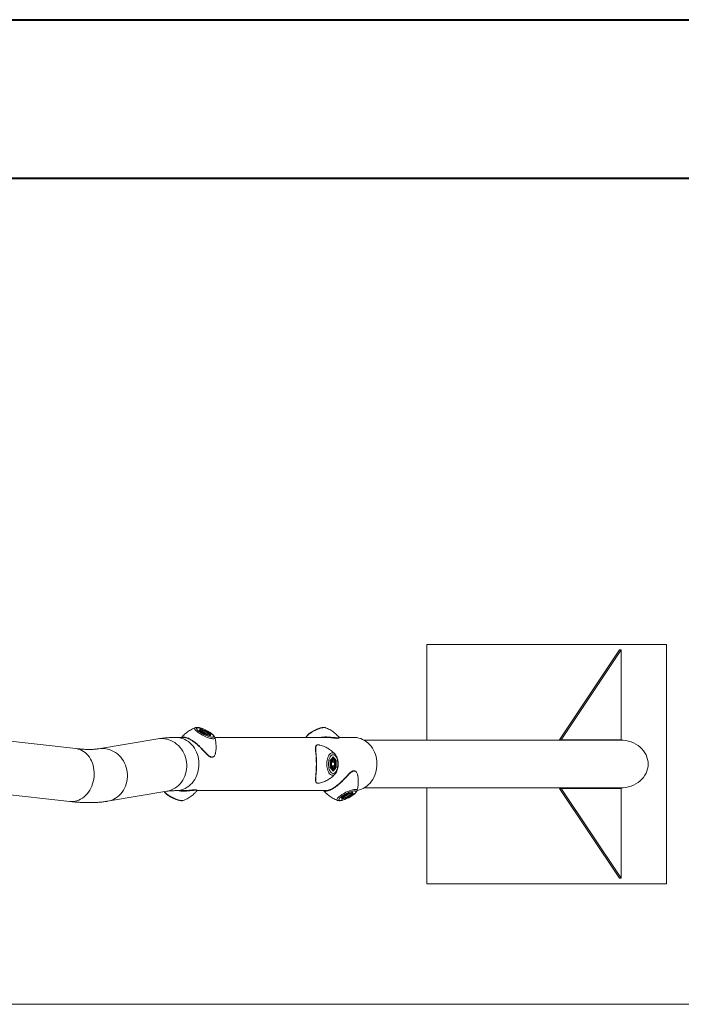
# Model space of a CAD drawing. Units: millimetres. Extents: x 0 to 42, y 0 to 29.8.
# Drawn here: x 13.1 to 15.3, y 26.4 to 29.7 of the extents above; entities that cross this region are included whole.
import ezdxf

# ---------------------------------------------------------------- set-up
doc = ezdxf.new("R2010")
doc.units = ezdxf.units.MM

msp = doc.modelspace()

# ---------------------------------------------------------------- linework, layer by layer
at = {"color": 7, "linetype": 'Continuous', "lineweight": 40}
for p, q in [((0.0000129, 29.7000068), (42.0000129, 29.7000068)), ((1.5000129, 29.1700068), (41.3000129, 29.1700068))]:
    msp.add_line(p, q, dxfattribs=at)
at = {"color": 7, "linetype": 'Continuous', "lineweight": 15}
for p, q in [((14.458966, 27.6121041), (15.258966, 27.6121041)), ((14.458966, 27.292104), (14.458966, 27.6121041)), ((15.258966, 27.6121041), (15.258966, 26.8121039)), ((14.9020379, 27.293461), (15.1020379, 27.593461)), ((14.907234, 27.293461), (15.107234, 27.593461)), ((15.1020379, 27.593461), (15.107234, 27.593461)), ((15.107234, 27.593461), (15.107234, 27.293461)), ((13.684825, 27.333553), (13.6850002, 27.3336169)), ((13.6986416, 27.323677), (13.7000146, 27.3295948)), ((13.7163949, 27.3118412), (13.6986416, 27.323677)), ((13.7163966, 27.3118875), (13.6988833, 27.3235628)), ((13.6993389, 27.3232591), (13.7005231, 27.3283622)), ((13.7000146, 27.3295948), (13.7191415, 27.323677)), ((13.7006292, 27.3237304), (13.70013, 27.3227317)), ((13.7084148, 27.3206532), (13.7090862, 27.3235471)), ((13.7084148, 27.3206532), (13.7170966, 27.3148651)), ((13.7184398, 27.3206532), (13.7090862, 27.3235471)), ((13.7112057, 27.3247284), (13.7108491, 27.3248314)), ((13.7114992, 27.3246352), (13.7112057, 27.3247284)), ((13.7159336, 27.3156406), (13.7184398, 27.3206532)), ((13.7170966, 27.3148651), (13.7264502, 27.3119711)), ((13.7183256, 27.3218905), (13.7186415, 27.3225224)), ((13.7184398, 27.3206532), (13.7271216, 27.3148651)), ((13.735529, 27.311264), (13.7186415, 27.3225224)), ((13.7191415, 27.323677), (13.7368949, 27.3118412)), ((13.7257786, 27.312179), (13.7271216, 27.3148651)), ((13.7271216, 27.3148651), (13.7264502, 27.3119711)), ((13.2857529, 27.2638301), (12.9881007, 27.2970788)), ((13.560137, 27.2963998), (13.362231, 27.2631511)), ((13.6453333, 27.3010041), (13.6203406, 27.3010041)), ((13.6393314, 27.3014204), (13.6394076, 27.3014681)), ((13.6457052, 27.3010008), (13.6453588, 27.3009836)), ((13.7355218, 27.3059234), (13.7163949, 27.3118412)), ((13.7352464, 27.3060555), (13.7163961, 27.3118877)), ((13.7324703, 27.3069143), (13.7328286, 27.3076307)), ((13.7332356, 27.3066775), (13.735529, 27.311264)), ((13.7368949, 27.3118412), (13.7355218, 27.3059234)), ((14.1203334, 27.3010041), (13.750128, 27.3010041)), ((13.750133, 27.3010029), (13.7501693, 27.3008813)), ((14.2149406, 27.3010041), (14.165839, 27.3010041)), ((15.1055019, 27.292104), (14.2485175, 27.292104)), ((14.9020379, 27.293461), (14.907234, 27.293461)), ((15.107234, 27.293461), (14.907234, 27.293461)), ((14.1353457, 27.2239396), (14.1455958, 27.2357754)), ((14.1353457, 27.2002682), (14.1353457, 27.2239396)), ((14.1354797, 27.223567), (14.1452966, 27.2349026)), ((14.1354797, 27.2005569), (14.1354797, 27.2236511)), ((14.1405833, 27.2178919), (14.1455958, 27.22368)), ((14.1405833, 27.2178919), (14.1405833, 27.2063162)), ((14.1405833, 27.2178919), (14.1506083, 27.2178919)), ((14.1435173, 27.2301039), (14.1411409, 27.2301039)), ((14.1455958, 27.2357754), (14.1558457, 27.2239396)), ((14.1506083, 27.2178919), (14.1455958, 27.22368)), ((14.1506083, 27.2178919), (14.1506083, 27.2063162)), ((14.1515164, 27.2233624), (14.1544798, 27.2233624)), ((14.1525111, 27.2446043), (14.152714, 27.244368)), ((14.1544798, 27.2008457), (14.1544798, 27.2233624)), ((14.1558457, 27.2239396), (14.1558457, 27.2002682)), ((14.1455958, 27.1884326), (14.1353457, 27.2002682)), ((14.1452966, 27.1893055), (14.1354797, 27.2006411)), ((14.1405833, 27.2063162), (14.1455958, 27.2005281)), ((14.1405833, 27.2063162), (14.1506083, 27.2063162)), ((14.1411409, 27.1941039), (14.1435173, 27.1941039)), ((14.1506083, 27.2063162), (14.1455958, 27.2005281)), ((14.1558457, 27.2002682), (14.1455958, 27.1884326)), ((14.1515286, 27.2008457), (14.1544798, 27.2008457)), ((12.9683626, 27.120378), (13.2660148, 27.0871291)), ((13.391689, 27.0878083), (13.5895951, 27.121057)), ((13.6203406, 27.1232039), (13.6453333, 27.1232039)), ((13.6908701, 27.1232039), (14.1203334, 27.1232039)), ((14.1144385, 27.1227002), (14.1142967, 27.1227846)), ((14.1913951, 27.1123669), (14.2105217, 27.1182847)), ((14.191396, 27.1123204), (14.2102463, 27.1181526)), ((14.2078288, 27.1165771), (14.2074704, 27.1172938)), ((14.2082358, 27.1175305), (14.2105289, 27.1129441)), ((14.2105217, 27.1182847), (14.211895, 27.1123669)), ((14.2251701, 27.1233303), (14.2251303, 27.1231961)), ((14.2485175, 27.1321041), (15.1055019, 27.1321041)), ((14.458966, 26.8121039), (14.458966, 27.1321041)), ((14.907234, 27.130747), (14.9020379, 27.130747)), ((14.9020379, 27.130747), (15.1020379, 26.8307468)), ((14.907234, 27.130747), (15.107234, 26.8307468)), ((15.107234, 27.130747), (14.907234, 27.130747)), ((15.107234, 26.8307468), (15.107234, 27.130747)), ((14.1599569, 27.0906062), (14.1598289, 27.0906534)), ((14.1736415, 27.1005311), (14.1913951, 27.1123669)), ((14.1750147, 27.0946133), (14.1736415, 27.1005311)), ((14.1738832, 27.100645), (14.1913965, 27.1123206)), ((14.1755231, 27.0958459), (14.1743391, 27.100949)), ((14.1941414, 27.1005311), (14.1750147, 27.0946133)), ((14.1751299, 27.1014761), (14.1756294, 27.1004777)), ((14.1920967, 27.1093428), (14.1834147, 27.1035549)), ((14.1834147, 27.1035549), (14.1840863, 27.100661)), ((14.1934397, 27.1035549), (14.1840863, 27.100661)), ((14.1909335, 27.1085674), (14.1934397, 27.1035549)), ((14.1920967, 27.1093428), (14.2014501, 27.1122369)), ((14.193331, 27.1023068), (14.1936414, 27.1016857)), ((14.2021217, 27.1093428), (14.1934397, 27.1035549)), ((14.1936414, 27.1016857), (14.2105289, 27.1129441)), ((14.211895, 27.1123669), (14.1941414, 27.1005311)), ((14.2007785, 27.112029), (14.2021217, 27.1093428)), ((14.2021217, 27.1093428), (14.2014501, 27.1122369)), ((14.2080994, 27.1158249), (14.2077787, 27.1165142)), ((15.107234, 26.8307468), (15.1020379, 26.8307468)), ((15.258966, 26.8121039), (14.458966, 26.8121039)), ((18.1831455, 26.4091041), (11.5431457, 26.4091041))]:
    msp.add_line(p, q, dxfattribs=at)
at = {"color": 8, "linetype": 'Continuous', "lineweight": 15}
for p, q in [((13.7186415, 27.3225224), (13.7004724, 27.3281438)), ((13.7343824, 27.3063228), (13.735529, 27.311264)), ((14.1544798, 27.2233624), (14.1448913, 27.2344343)), ((14.1448913, 27.1897738), (14.1544798, 27.2008457)), ((14.2105289, 27.1129441), (14.2093823, 27.1178853)), ((14.1754725, 27.0960643), (14.1936414, 27.1016857))]:
    msp.add_line(p, q, dxfattribs=at)
at = {"color": 8, "linetype": 'Continuous', "lineweight": 15, "flags": 128}
for points in [[(13.7501693, 27.3008813), (13.7503383, 27.2998189), (13.7500351, 27.2985119), (13.7490804, 27.297533), (13.7474928, 27.2969005), (13.7453032, 27.2966272), (13.7425542, 27.2967186), (13.7392993, 27.2971725), (13.7356019, 27.2979803), (13.731534, 27.2991259), (13.7271748, 27.3005876), (13.7226088, 27.3023364), (13.7179253, 27.3043386), (13.7132154, 27.3065555), (13.7085705, 27.3089432), (13.7040813, 27.3114557), (13.6998351, 27.314044), (13.6959145, 27.3166577), (13.6923957, 27.319246), (13.6893475, 27.3217587), (13.6868289, 27.3241465), (13.6848891, 27.326363), (13.6835656, 27.3283653), (13.6828847, 27.3301141), (13.6828592, 27.3315758), (13.6834898, 27.3327217), (13.6847642, 27.3335292), (13.684825, 27.333553)], [(14.1200583, 27.3335523), (14.119246, 27.3338012), (14.1170564, 27.3340745), (14.1143074, 27.3339831), (14.1110525, 27.3335292), (14.1073551, 27.3327217), (14.1032872, 27.3315758), (14.0989277, 27.3301141), (14.094362, 27.3283653), (14.0896785, 27.326363), (14.0849686, 27.3241465), (14.0803237, 27.3217587), (14.0758345, 27.319246), (14.0715883, 27.3166577), (14.0676675, 27.314044), (14.0641489, 27.3114557), (14.0611005, 27.3089432), (14.0585821, 27.3065555), (14.0566421, 27.3043386), (14.0553188, 27.3023364), (14.05476, 27.3010408)], [(13.560137, 27.2963998), (13.5673313, 27.2972517), (13.5746486, 27.2974014), (13.5819676, 27.2968373), (13.5892294, 27.2955637), (13.5963755, 27.293591), (13.6033485, 27.290935), (13.6100922, 27.2876169), (13.6165521, 27.2836639), (13.6226766, 27.2791075), (13.6284161, 27.2739846), (13.6337245, 27.268336), (13.6385586, 27.2622077), (13.6428805, 27.2556488), (13.6466544, 27.248712), (13.6498504, 27.2414534), (13.6524425, 27.2339313), (13.6544101, 27.2262063), (13.6557374, 27.2183404), (13.6564136, 27.2103972), (13.6564331, 27.2024407), (13.6557958, 27.1945347), (13.6545069, 27.186743), (13.6525769, 27.1791284), (13.6500213, 27.1717519), (13.6468604, 27.1646733), (13.6431201, 27.1579494), (13.63883, 27.1516342), (13.6340249, 27.1457789), (13.6287437, 27.1404302), (13.6230285, 27.1356315), (13.6169255, 27.1314213), (13.6104841, 27.1278336), (13.6037557, 27.1248972), (13.5967949, 27.1226358), (13.5896573, 27.1210675), (13.5895951, 27.121057)], [(13.620316, 27.3010041), (13.622644, 27.3009643), (13.6295328, 27.300368), (13.6363478, 27.2990613), (13.6430338, 27.2970545), (13.6495371, 27.2943635), (13.6558054, 27.2910103), (13.6617882, 27.2870218), (13.6674371, 27.2824301), (13.6727069, 27.2772724), (13.6775551, 27.2715897), (13.6819427, 27.2654283), (13.6858342, 27.2588374), (13.6891985, 27.2518701), (13.6920083, 27.2445828), (13.6942411, 27.237034), (13.695879, 27.2292845), (13.6969085, 27.2213966), (13.6973217, 27.2134339), (13.697115, 27.2054605), (13.6962903, 27.1975407), (13.694854, 27.189738), (13.6928177, 27.1821153), (13.690198, 27.1747343), (13.6870158, 27.167654), (13.6832967, 27.1609315), (13.6790707, 27.1546213), (13.674372, 27.1487739), (13.6692381, 27.1434361), (13.6637106, 27.1386513), (13.6578338, 27.134458), (13.6516552, 27.1308898), (13.6452246, 27.1279754), (13.6385934, 27.1257386), (13.6318154, 27.124197), (13.6249449, 27.1233632), (13.6203709, 27.1232039)], [(13.7328394, 27.3076531), (13.7326319, 27.3073513), (13.7321527, 27.3070125)], [(13.2857529, 27.2638301), (13.2876322, 27.2635886), (13.2939007, 27.262315), (13.3000243, 27.2603423), (13.3059534, 27.2576861), (13.3116404, 27.2543683), (13.3170395, 27.2504153), (13.3221073, 27.2458589), (13.326803, 27.2407357), (13.3310886, 27.2350874), (13.3349297, 27.228959), (13.3382955, 27.2224001), (13.3411588, 27.2154634), (13.3434965, 27.2082047), (13.3452897, 27.2006826), (13.3465243, 27.1929574), (13.34719, 27.1850917), (13.3472817, 27.1771485), (13.3467984, 27.169192), (13.3457443, 27.1612858), (13.3441277, 27.1534943), (13.3419615, 27.1458795), (13.3392635, 27.1385033), (13.3360551, 27.1314246), (13.3323621, 27.1247005), (13.3282145, 27.1183855), (13.3236456, 27.1125299), (13.3186921, 27.1071815), (13.313394, 27.1023829), (13.3077937, 27.0981726), (13.3019366, 27.0945849), (13.2958698, 27.0916485), (13.289642, 27.0893871), (13.2833035, 27.0878188), (13.2769052, 27.0869562), (13.2704988, 27.0868065), (13.2660148, 27.0871291)], [(13.3622816, 27.2631595), (13.3694253, 27.264003), (13.3767425, 27.2641527), (13.3840615, 27.2635886), (13.3913233, 27.262315), (13.3984695, 27.2603423), (13.4054424, 27.2576861), (13.412186, 27.2543683), (13.4186461, 27.2504153), (13.4247705, 27.2458589), (13.4305099, 27.2407357), (13.4358182, 27.2350874), (13.4406526, 27.228959), (13.4449742, 27.2224001), (13.4487482, 27.2154634), (13.4519442, 27.2082047), (13.4545364, 27.2006826), (13.4565041, 27.1929574), (13.4578313, 27.1850917), (13.4585074, 27.1771485), (13.458527, 27.169192), (13.4578897, 27.1612858), (13.4566009, 27.1534943), (13.4546709, 27.1458795), (13.4521152, 27.1385033), (13.4489544, 27.1314246), (13.4452138, 27.1247005), (13.4409238, 27.1183855), (13.4361189, 27.1125299), (13.4308375, 27.1071815), (13.4251224, 27.1023829), (13.4190195, 27.0981726), (13.412578, 27.0945849), (13.4058496, 27.0916485), (13.3988887, 27.0893871), (13.3917513, 27.0878188), (13.3916851, 27.0878076)], [(14.1525064, 27.1795983), (14.1514003, 27.1784265), (14.1489768, 27.1764681), (14.1464408, 27.1752035), (14.1438413, 27.1746571), (14.1412292, 27.1748395), (14.1386552, 27.1757471), (14.1361692, 27.1773626), (14.1338201, 27.1796541), (14.1316531, 27.1825773), (14.1297107, 27.1860752), (14.1280306, 27.1900799), (14.1266456, 27.194513), (14.1255825, 27.1992886), (14.124862, 27.2043137), (14.1244981, 27.2094903), (14.1244981, 27.2147178), (14.124862, 27.2198944), (14.1255825, 27.2249195), (14.1266456, 27.229695), (14.1280306, 27.2341282), (14.1297107, 27.2381327), (14.1316531, 27.2416307), (14.1338201, 27.2445538), (14.1361692, 27.2468454), (14.1386552, 27.248461), (14.1412292, 27.2493686), (14.1438413, 27.249551), (14.1464408, 27.2490046), (14.1489768, 27.24774), (14.1514003, 27.2457816), (14.1525111, 27.2446043)], [(13.5817444, 27.1197381), (13.5835819, 27.1176526), (13.5861006, 27.1152648), (13.5891488, 27.1127524), (13.5926676, 27.1101641), (13.5965881, 27.1075503), (13.6008346, 27.1049621), (13.6053238, 27.1024494), (13.6099684, 27.1000616), (13.6146786, 27.097845), (13.6193619, 27.0958428), (13.6239278, 27.0940938), (13.6282871, 27.0926323), (13.632355, 27.0914864), (13.6360524, 27.0906786), (13.6393073, 27.0902249), (13.6420562, 27.0901336), (13.6442459, 27.0904069), (13.6450641, 27.0906579)], [(14.1598289, 27.0906534), (14.1597641, 27.0906786), (14.1584897, 27.0914864), (14.1578593, 27.0926323), (14.1578846, 27.0940938), (14.1585658, 27.0958428), (14.159889, 27.097845), (14.1618288, 27.1000616), (14.1643474, 27.1024494), (14.1673958, 27.1049621), (14.1709144, 27.1075503), (14.1748352, 27.1101641), (14.1790815, 27.1127524), (14.1835706, 27.1152648), (14.1882153, 27.1176526), (14.1929255, 27.1198692), (14.197609, 27.1218714), (14.2021747, 27.1236205), (14.2065339, 27.125082), (14.2106018, 27.1262278), (14.2142992, 27.1270356), (14.2175541, 27.1274895), (14.2203031, 27.1275806), (14.2224927, 27.1273074), (14.2240803, 27.1266751), (14.2250352, 27.1256959), (14.2253385, 27.1243891), (14.2251701, 27.1233303)], [(14.2071526, 27.1171956), (14.2073786, 27.117068), (14.2078338, 27.1165669)], [(14.175623, 27.1004905), (14.1755149, 27.1012284), (14.1756745, 27.1018393)]]:
    msp.add_lwpolyline(points, dxfattribs=at)
at = {"color": 7, "linetype": 'Continuous', "lineweight": 15, "flags": 128}
for points in [[(13.7020648, 27.3177592), (13.705751, 27.3154187), (13.7097054, 27.3131303), (13.71384, 27.3109457), (13.7180624, 27.3089129), (13.7222784, 27.3070781), (13.7263935, 27.3054816), (13.7303159, 27.3041596), (13.733958, 27.3031413), (13.7372384, 27.3024494), (13.7400839, 27.3020997), (13.7424309, 27.3020997), (13.7442272, 27.3024494), (13.7454322, 27.3031413), (13.7460191, 27.3041596), (13.7459753, 27.3054816), (13.7453013, 27.3070781), (13.7440121, 27.3089129), (13.7421367, 27.3109457), (13.739717, 27.3131303), (13.7368069, 27.3154187), (13.7334716, 27.3177592), (13.7297855, 27.3200995), (13.725831, 27.3223879), (13.7216964, 27.3245725), (13.717474, 27.3266053), (13.713258, 27.3284401), (13.7091429, 27.3300366), (13.7052205, 27.3313586), (13.7015784, 27.3323769), (13.698298, 27.3330688), (13.6954525, 27.3334186), (13.6931055, 27.3334186), (13.6913092, 27.3330688), (13.6901043, 27.3323769), (13.689517, 27.3313586), (13.6895611, 27.3300366), (13.6902351, 27.3284401), (13.6915243, 27.3266053), (13.6933997, 27.3245725), (13.6958194, 27.3223879), (13.6987295, 27.3200995), (13.7020648, 27.3177592)], [(13.7115357, 27.3245141), (13.7089718, 27.3251946), (13.7068191, 27.3255274), (13.7051783, 27.3254969), (13.7041264, 27.3251047), (13.7037122, 27.3243689), (13.7039552, 27.3233242), (13.7048442, 27.3220191), (13.7063375, 27.3205149), (13.7083652, 27.3188819), (13.7108328, 27.3171963), (13.7136245, 27.3155369), (13.71661, 27.3139817), (13.7196496, 27.312603), (13.7226014, 27.3114655), (13.725327, 27.3106222), (13.7276993, 27.3101124), (13.7296071, 27.3099603), (13.7309613, 27.310173), (13.7316988, 27.3107404), (13.7317848, 27.3116359), (13.7312155, 27.3128178), (13.7300172, 27.3142306), (13.7282465, 27.3158085), (13.7259855, 27.3174774), (13.7233405, 27.3191597), (13.7204347, 27.3207767), (13.7174044, 27.3222522), (13.714391, 27.3235178), (13.7115357, 27.3245141)], [(14.2149406, 27.3010041), (14.2172439, 27.3009643), (14.2241328, 27.300368), (14.2309477, 27.2990613), (14.2376337, 27.2970545), (14.2441371, 27.2943635), (14.2504053, 27.2910103), (14.256388, 27.2870218), (14.2620371, 27.2824301), (14.2673068, 27.2772724), (14.2721551, 27.2715897), (14.2765427, 27.2654283), (14.2804341, 27.2588374), (14.2837985, 27.2518701), (14.2866082, 27.2445828), (14.288841, 27.237034), (14.290479, 27.2292845), (14.2915084, 27.2213966), (14.2919216, 27.2134339), (14.2917149, 27.2054605), (14.2908902, 27.1975407), (14.289454, 27.189738), (14.2874177, 27.1821153), (14.2847979, 27.1747343), (14.2816157, 27.167654), (14.2778967, 27.1609315), (14.2736707, 27.1546213), (14.2689719, 27.1487739), (14.2638381, 27.1434361), (14.2583106, 27.1386513), (14.2524338, 27.134458), (14.2462552, 27.1308898), (14.2398245, 27.1279754), (14.2331934, 27.1257386), (14.2264154, 27.124197), (14.2253864, 27.124026)], [(14.1298924, 27.212104), (14.1300678, 27.2074232), (14.13059, 27.2028467), (14.1314476, 27.198477), (14.1326211, 27.1944119), (14.1340842, 27.190742), (14.1358049, 27.1875491), (14.137744, 27.184905), (14.1398587, 27.1828682), (14.1421013, 27.1814847), (14.1444223, 27.1807849), (14.1467693, 27.1807849), (14.1490901, 27.1814847), (14.1513329, 27.1828682), (14.1534474, 27.184905), (14.1553867, 27.1875491), (14.1571071, 27.190742), (14.1585705, 27.1944119), (14.159744, 27.198477), (14.1606014, 27.2028467), (14.1611238, 27.2074232), (14.1612992, 27.212104), (14.1611238, 27.2167849), (14.1606014, 27.2213614), (14.159744, 27.2257309), (14.1585705, 27.2297961), (14.1571071, 27.2334661), (14.1553867, 27.2366588), (14.1534474, 27.2393031), (14.1513329, 27.2413399), (14.1490901, 27.2427234), (14.1467693, 27.2434229), (14.1444223, 27.2434229), (14.1421013, 27.2427234), (14.1398587, 27.2413399), (14.137744, 27.2393031), (14.1358049, 27.2366588), (14.1340842, 27.2334661), (14.1326211, 27.2297961), (14.1314476, 27.2257309), (14.13059, 27.2213614), (14.1300678, 27.2167849), (14.1298924, 27.212104)], [(14.1494959, 27.225614), (14.1479523, 27.2269749), (14.1462989, 27.2276406), (14.1446126, 27.2275796), (14.1429722, 27.2267952), (14.1414545, 27.2253236), (14.1401303, 27.2232341), (14.1390617, 27.2206239), (14.1382988, 27.2176156), (14.137877, 27.2143495), (14.137816, 27.2109785), (14.138119, 27.2076599), (14.1387715, 27.2045493), (14.1397431, 27.2017917), (14.1409884, 27.1995165), (14.1424489, 27.1978299), (14.1440568, 27.1968107), (14.1457365, 27.1965065), (14.1474097, 27.1969318), (14.148998, 27.1980664), (14.1504274, 27.1998574), (14.1516309, 27.2022211), (14.1525519, 27.2050468), (14.1531479, 27.2082026), (14.1533907, 27.2115409), (14.1532691, 27.2149055), (14.1527884, 27.2181389), (14.1519716, 27.2210903), (14.1508567, 27.2236213), (14.1494959, 27.225614)], [(14.1770647, 27.1064488), (14.1737294, 27.1041085), (14.1708195, 27.1018202), (14.1683998, 27.0996356), (14.1665244, 27.0976028), (14.1652353, 27.0957679), (14.164561, 27.0941715), (14.1645172, 27.0928494), (14.1651042, 27.0918309), (14.1663094, 27.0911393), (14.1681054, 27.0907895), (14.1704524, 27.0907895), (14.1732979, 27.0911393), (14.1765785, 27.0918309), (14.1802206, 27.0928494), (14.1841431, 27.0941715), (14.1882579, 27.0957679), (14.1924739, 27.0976028), (14.1966963, 27.0996356), (14.2008309, 27.1018202), (14.2047856, 27.1041085), (14.2084715, 27.1064488), (14.211807, 27.1087894), (14.2147169, 27.1110775), (14.2171366, 27.1132624), (14.219012, 27.1152949), (14.2203012, 27.11713), (14.2209752, 27.1187264), (14.2210193, 27.1200485), (14.2204321, 27.1210668), (14.2192271, 27.1217587), (14.2174311, 27.1221084), (14.2150838, 27.1221084), (14.2122383, 27.1217587), (14.2089579, 27.1210668), (14.2053158, 27.1200485), (14.2013934, 27.1187264), (14.1972783, 27.11713), (14.1930626, 27.1152949), (14.1888402, 27.1132624), (14.1847055, 27.1110775), (14.1807509, 27.1087894), (14.1770647, 27.1064488)], [(14.2068007, 27.113204), (14.2062781, 27.1138844), (14.2051237, 27.1142172), (14.2033918, 27.1141867), (14.2011628, 27.1137945), (14.1985417, 27.1130588), (14.1956504, 27.112014), (14.1926243, 27.1107089), (14.189605, 27.1092047), (14.1867335, 27.1075716), (14.1841443, 27.1058862), (14.1819582, 27.1042268), (14.1802778, 27.1026716), (14.1791813, 27.1012928), (14.17872, 27.1001551), (14.1789158, 27.0993118), (14.1797593, 27.0988023), (14.181211, 27.0986502), (14.183203, 27.0988628), (14.1856425, 27.09943), (14.1884151, 27.1003255), (14.191391, 27.1015074), (14.1944316, 27.1029203), (14.1973944, 27.1044983), (14.2001407, 27.1061673), (14.2025423, 27.1078496), (14.2044871, 27.1094663), (14.2058838, 27.1109421), (14.2066672, 27.1122076), (14.2068007, 27.113204)]]:
    msp.add_lwpolyline(points, dxfattribs=at)
at = {"color": 8, "linetype": 'Continuous', "lineweight": 15}
for centre, radius, start, end in [((13.7022022, 27.3231026), 0.0016949, 158.7423661, 205.6527132), ((14.1549956, 27.2156729), 0.0200347, 145.2298033, 166.9320054), ((14.1436963, 27.2245055), 0.0055974, 90.5981219, 138.3486723), ((14.1542928, 27.2082235), 0.0192802, 192.6378712, 215.2003201), ((14.1437901, 27.1998811), 0.0057865, 222.3545683, 266.6306686)]:
    msp.add_arc(centre, radius, start, end, dxfattribs=at)
at = {"color": 7, "linetype": 'Continuous', "lineweight": 15}
for centre, major_axis, ratio, start_param, end_param in [((13.6982084, 27.3228109), (0.000975, 0.0003865), 0.848273501, 0.530873071, 0.811907972), ((13.6995817, 27.3287288), (-0.0005353, 0.000932), 0.865703708, 3.662953593, 5.23374992), ((13.7187084, 27.3228109), (0.0004341, 0.0009124), 0.065614299, 4.421841947, 5.992638274), ((13.7159619, 27.3109753), (0.0004341, 0.0009124), 0.065614299, 5.992638274, 6.292697439), ((13.7350887, 27.3050574), (-0.0005353, 0.000932), 0.865703708, 5.23374992, 5.533809084), ((13.7364619, 27.3109753), (0.000975, 0.0003865), 0.848273501, 0.811907972, 2.382704299), ((15.105502, 27.212104), (0.092376, 0), 0.866025404, 0, 1.570796327), ((14.1344797, 27.2239397), (0.0009861, -0.0003677), 0.45141623, 0.166736586, 0.690335362), ((14.1447297, 27.2357754), (0, 0.0011547), 0.75, 3.855317033, 4.71238898), ((14.1549797, 27.2239397), (0.0009861, 0.0003677), 0.45141623, 4.022053619, 5.592849945), ((14.1344797, 27.2002683), (0.0009861, 0.0003677), 0.45141623, 5.592849945, 6.116448721), ((14.1447297, 27.1884327), (0, 0.0011547), 0.75, 4.71238898, 5.569460928), ((14.1549797, 27.2002683), (0.0009861, -0.0003677), 0.45141623, 0.690335362, 2.261131689), ((15.105502, 27.212104), (0.092376, 0), 0.866025404, 4.71238898, 6.283185307), ((14.2100887, 27.1191506), (0.0005353, 0.000932), 0.865703708, 3.890968877, 4.191028041), ((14.1732084, 27.1013971), (0.000975, -0.0003865), 0.848273501, 5.471277335, 5.752312236), ((14.1745817, 27.0954793), (0.0005353, 0.000932), 0.865703708, 4.191028041, 5.761824368), ((14.1909619, 27.1132328), (-0.0004341, 0.0009124), 0.065614299, 3.132080522, 3.432139687), ((14.1937084, 27.1013971), (-0.0004341, 0.0009124), 0.065614299, 3.432139687, 5.002936013), ((14.2114619, 27.1132328), (0.000975, -0.0003865), 0.848273501, 3.900481008, 5.471277335)]:
    msp.add_ellipse(centre, major_axis=major_axis, ratio=ratio, start_param=start_param, end_param=end_param, dxfattribs=at)
for points, knots in [([(13.6850193, 27.3335814), (13.6831131, 27.3328346), (13.6787819, 27.3311377), (13.6722285, 27.3278814), (13.6653614, 27.3239266), (13.6587424, 27.3194528), (13.6524008, 27.3145163), (13.6462162, 27.3088936), (13.6418352, 27.3045178), (13.639633, 27.301812), (13.6393211, 27.3014288)], [0, 0, 0, 0, 0.1095819898, 0.2489987561, 0.3895702936, 0.5309607945, 0.6729511518, 0.8153842646, 0.973848581, 1, 1, 1, 1]), ([(13.750047, 27.3011374), (13.7499124, 27.3015819), (13.7495326, 27.3028358), (13.748458, 27.3047505), (13.7467696, 27.3071255), (13.7444063, 27.3096811), (13.7414408, 27.3123555), (13.7380865, 27.3149799), (13.7344723, 27.3175088), (13.7306255, 27.3199528), (13.7265848, 27.3223009), (13.7224024, 27.3245305), (13.7181379, 27.3266132), (13.713854, 27.3285177), (13.7096127, 27.3302156), (13.7054691, 27.3316789), (13.701466, 27.3328845), (13.6976222, 27.333805), (13.6939132, 27.3344141), (13.6905543, 27.3345982), (13.6876806, 27.3344109), (13.6859591, 27.3339018), (13.6852253, 27.3336849)], [0, 0, 0, 0, 0.021753054, 0.061366523, 0.109211719, 0.167025383, 0.225565197, 0.280802443, 0.334054136, 0.386219643, 0.437782672, 0.489028394, 0.540157982, 0.591322607, 0.642656262, 0.694353279, 0.746691517, 0.800118368, 0.855428748, 0.914170561, 0.963413887, 1, 1, 1, 1]), ([(13.7108491, 27.3248314), (13.7105047, 27.3249332), (13.7092542, 27.3253025), (13.7072629, 27.3257287), (13.7050983, 27.3259426), (13.7033823, 27.3257976), (13.7019992, 27.3252548), (13.7010219, 27.3245157), (13.7007593, 27.3238683), (13.7006753, 27.323661)], [0, 0, 0, 0, 0.076099677, 0.276346604, 0.482676394, 0.676080756, 0.813302667, 0.940224563, 1, 1, 1, 1]), ([(13.7182171, 27.3219432), (13.7179533, 27.3220731), (13.7167133, 27.3226833), (13.7145262, 27.3235772), (13.7125665, 27.3242976), (13.7116029, 27.3246024), (13.7114992, 27.3246352)], [0, 0, 0, 0, 0.115448766, 0.542476444, 0.950772647, 1, 1, 1, 1]), ([(13.732785, 27.3077254), (13.7329303, 27.3080249), (13.7332821, 27.3087504), (13.733157, 27.3100084), (13.732706, 27.3112828), (13.7318068, 27.3126628), (13.7303573, 27.3142311), (13.7283172, 27.315962), (13.7259019, 27.3176894), (13.7232283, 27.3193504), (13.7206314, 27.320797), (13.7189324, 27.3216037), (13.7182171, 27.3219432)], [0, 0, 0, 0, 0.05302439, 0.128450847, 0.208071458, 0.30697886, 0.433586514, 0.55978286, 0.680274548, 0.79821628, 0.915054367, 1, 1, 1, 1]), ([(14.0704363, 27.3174874), (14.0698086, 27.3170626), (14.067965, 27.3158146), (14.0651386, 27.3137178), (14.0621004, 27.3111916), (14.0593983, 27.3085864), (14.0572546, 27.3060108), (14.0557023, 27.3036093), (14.0550937, 27.3019434), (14.0548356, 27.3012368)], [0, 0, 0, 0, 0.081636954, 0.239808831, 0.400855702, 0.567687753, 0.74505558, 0.891855135, 1, 1, 1, 1]), ([(14.1198747, 27.3335759), (14.1194121, 27.3337457), (14.1181559, 27.3342066), (14.1159553, 27.3345051), (14.1130473, 27.3345806), (14.1095893, 27.3342278), (14.1056734, 27.333463), (14.101562, 27.3323568), (14.0973709, 27.330985), (14.0931084, 27.3293753), (14.0888053, 27.3275537), (14.0845123, 27.3255467), (14.0802856, 27.3233859), (14.0761936, 27.3211022), (14.0729162, 27.3191167), (14.0710661, 27.3179012), (14.0704363, 27.3174874)], [0, 0, 0, 0, 0.034408158, 0.093427803, 0.164677217, 0.250826892, 0.338199973, 0.420633452, 0.500093356, 0.577923268, 0.654848601, 0.731299348, 0.807574139, 0.883903667, 0.960478006, 1, 1, 1, 1]), ([(14.1655412, 27.3014903), (14.1654055, 27.3016576), (14.1635342, 27.3039651), (14.15953, 27.3080307), (14.1535614, 27.3136017), (14.1472531, 27.3186348), (14.1407135, 27.3231614), (14.1339859, 27.3271791), (14.1271103, 27.3306081), (14.1224251, 27.3327295), (14.1200113, 27.3335667), (14.1199591, 27.3335847)], [0, 0, 0, 0, 0.011429635, 0.1576448167, 0.3022395158, 0.4451442192, 0.5862601439, 0.7254328281, 0.8624617003, 0.9970288522, 1, 1, 1, 1]), ([(13.6203406, 27.3010041), (13.6179754, 27.3009931), (13.6107034, 27.3009591), (13.5987476, 27.3005616), (13.5845828, 27.2995874), (13.5717178, 27.2982149), (13.563657, 27.2969515), (13.560137, 27.2963998)], [0, 0, 0, 0, 0.112787997, 0.346780929, 0.581997424, 0.817472237, 1, 1, 1, 1]), ([(13.6393602, 27.301507), (13.6393272, 27.301484), (13.639175, 27.3013783), (13.6391005, 27.3011685), (13.6390422, 27.3010041)], [0, 0, 0, 0, 0.216893933, 1, 1, 1, 1]), ([(13.730263, 27.2389366), (13.7302365, 27.2389521), (13.7286684, 27.2398723), (13.7253841, 27.2428123), (13.7199693, 27.2480202), (13.7137441, 27.2546973), (13.7068776, 27.2620563), (13.6997553, 27.2693422), (13.6925947, 27.2761178), (13.6851554, 27.2824584), (13.6775, 27.2881879), (13.6696716, 27.2931379), (13.6620392, 27.2969876), (13.6550127, 27.2995662), (13.6495137, 27.300791), (13.6468037, 27.3009403), (13.6457052, 27.3010008)], [0, 0, 0, 0, 0.001104608, 0.06546887, 0.13154995, 0.213890027, 0.298495106, 0.374056801, 0.451438526, 0.526284333, 0.603269478, 0.684796014, 0.769228936, 0.853591298, 0.940652353, 1, 1, 1, 1]), ([(13.7524867, 27.2488763), (13.7528055, 27.2505887), (13.753623, 27.2549797), (13.7542867, 27.2621108), (13.754559, 27.2701713), (13.7542489, 27.2781206), (13.7534276, 27.2859125), (13.7520486, 27.2934716), (13.7509212, 27.2985079), (13.7501419, 27.3009608), (13.7501195, 27.3010313)], [0, 0, 0, 0, 0.098778987, 0.253292899, 0.405999713, 0.556797676, 0.705518132, 0.85194362, 0.995746477, 1, 1, 1, 1]), ([(14.1011195, 27.3010041), (14.1013571, 27.3010579), (14.1048854, 27.3018564), (14.1122394, 27.3024405), (14.1229755, 27.302771), (14.1329649, 27.3022164), (14.1416943, 27.3013917), (14.1473715, 27.300726), (14.1500807, 27.3004532), (14.1506095, 27.3004)], [0, 0, 0, 0, 0.01415391, 0.210173567, 0.418067756, 0.631530722, 0.793678416, 0.959728428, 1, 1, 1, 1]), ([(14.1645014, 27.2988431), (14.1641514, 27.2986743), (14.1634369, 27.2983298), (14.1611092, 27.2980538), (14.1577763, 27.2980655), (14.1534652, 27.2983797), (14.1480039, 27.2989546), (14.1412702, 27.2997406), (14.132756, 27.3005312), (14.1256866, 27.3010724), (14.121285, 27.3009469), (14.1204236, 27.3009224)], [0, 0, 0, 0, 0.099593947, 0.203311361, 0.31032998, 0.413704297, 0.519992299, 0.652690936, 0.788929878, 0.958693631, 1, 1, 1, 1]), ([(14.165149, 27.2989296), (14.1651603, 27.2989343), (14.1654547, 27.2990548), (14.1658445, 27.2994765), (14.1661564, 27.3004696), (14.1658335, 27.3012432), (14.1655257, 27.3014991), (14.1654124, 27.3015933)], [0, 0, 0, 0, 0.011428523, 0.296959633, 0.564045014, 0.839582418, 1, 1, 1, 1]), ([(13.362231, 27.2631511), (13.3613733, 27.263013), (13.359153, 27.2626555), (13.3550288, 27.2621346), (13.3497334, 27.2616347), (13.3437808, 27.2612584), (13.3371802, 27.2610311), (13.3299363, 27.2609764), (13.3220575, 27.2611157), (13.3135584, 27.2614662), (13.3044409, 27.2620495), (13.2951769, 27.2628233), (13.2887582, 27.263509), (13.2857529, 27.2638301)], [0, 0, 0, 0, 0.056568813, 0.14643808, 0.237418209, 0.329835483, 0.423662654, 0.518855713, 0.615354717, 0.713090739, 0.811988485, 0.911970611, 1, 1, 1, 1]), ([(13.7460911, 27.2371828), (13.7466879, 27.2376102), (13.7481401, 27.2386505), (13.7501681, 27.2415888), (13.75182, 27.2450737), (13.7522614, 27.2479101), (13.7524138, 27.2488889)], [0, 0, 0, 0, 0.183857598, 0.447473221, 0.809329534, 1, 1, 1, 1]), ([(14.0865119, 27.2655186), (14.0864943, 27.2648864), (14.0864426, 27.2630299), (14.086497, 27.2603886), (14.0866385, 27.25817), (14.086683, 27.2574725)], [0, 0, 0, 0, 0.2614939115, 0.7678091958, 1, 1, 1, 1]), ([(14.0903356, 27.2750682), (14.0901979, 27.2749976), (14.0894617, 27.2746201), (14.0885166, 27.2734629), (14.0874966, 27.2716398), (14.0868527, 27.2692945), (14.0865922, 27.2671773), (14.0865265, 27.2658205), (14.0865119, 27.2655186)], [0, 0, 0, 0, 0.045809793, 0.244821926, 0.454016605, 0.680023474, 0.928792762, 1, 1, 1, 1]), ([(14.0867641, 27.256118), (14.0867838, 27.2557577), (14.0868295, 27.2549217), (14.0869114, 27.2539682), (14.0869579, 27.2534256)], [0, 0, 0, 0, 0.430965957, 1, 1, 1, 1]), ([(14.0868993, 27.1658263), (14.0870735, 27.168371), (14.0874033, 27.1731885), (14.088147, 27.1816525), (14.0887868, 27.1904742), (14.0892642, 27.1999667), (14.0894855, 27.2099917), (14.0893902, 27.2205058), (14.0889548, 27.2310581), (14.0882689, 27.2411293), (14.0876263, 27.2484358), (14.0873462, 27.2520994), (14.0872758, 27.253021)], [0, 0, 0, 0, 0.11190901, 0.211856308, 0.3142101, 0.413209923, 0.515039652, 0.622873974, 0.734555239, 0.846143548, 0.961300618, 1, 1, 1, 1]), ([(14.0996904, 27.2757132), (14.0989039, 27.2759186), (14.0965201, 27.2765411), (14.0936957, 27.2763433), (14.0916722, 27.2758649), (14.09105, 27.2752728), (14.0909832, 27.2752091)], [0, 0, 0, 0, 0.2043388044, 0.6193133789, 0.9590948748, 1, 1, 1, 1]), ([(14.1525464, 27.2445352), (14.1524265, 27.2446822), (14.150904, 27.2465496), (14.1475244, 27.2499509), (14.1423746, 27.2546791), (14.1366864, 27.259109), (14.1305736, 27.2632038), (14.1240695, 27.2668922), (14.1169765, 27.2702698), (14.1093157, 27.2731525), (14.1034349, 27.2750113), (14.1001805, 27.2756699), (14.0997019, 27.2757668)], [0, 0, 0, 0, 0.00948647, 0.120484857, 0.23442686, 0.350634455, 0.468575088, 0.587832439, 0.708097108, 0.842722383, 0.976867531, 1, 1, 1, 1]), ([(13.7307978, 27.2382531), (13.7310092, 27.2380961), (13.7321477, 27.2372507), (13.7342406, 27.2361555), (13.7370502, 27.2350886), (13.739808, 27.2346746), (13.7423796, 27.2349315), (13.7444033, 27.2356207), (13.7454313, 27.2363877), (13.7457821, 27.2366495)], [0, 0, 0, 0, 0.039109156, 0.210636108, 0.391661813, 0.570123146, 0.743858679, 0.912570883, 1, 1, 1, 1]), ([(14.1434243, 27.1941812), (14.1438601, 27.1941708), (14.1449588, 27.1941447), (14.1466464, 27.1948196), (14.1483737, 27.1960226), (14.1499234, 27.1977692), (14.1512765, 27.2000317), (14.1523761, 27.202759), (14.153171, 27.2058245), (14.153639, 27.2090965), (14.1537713, 27.2124628), (14.1535678, 27.2158137), (14.1530319, 27.2190417), (14.1521723, 27.222047), (14.1510183, 27.2246755), (14.1499716, 27.226306), (14.1493402, 27.2270561), (14.1492314, 27.2271852)], [0, 0, 0, 0, 0.042270331, 0.106580657, 0.171841389, 0.241216492, 0.314799604, 0.390202657, 0.465257196, 0.539770721, 0.61395889, 0.688111254, 0.762458748, 0.837292406, 0.912988176, 0.985020159, 1, 1, 1, 1]), ([(14.1492314, 27.2271852), (14.1489207, 27.2275195), (14.1481075, 27.2283944), (14.1466147, 27.2293945), (14.1450197, 27.2300457), (14.1440287, 27.2300245), (14.1436834, 27.2300171)], [0, 0, 0, 0, 0.201734141, 0.527886826, 0.835526964, 1, 1, 1, 1]), ([(14.1525414, 27.179707), (14.1527306, 27.1799047), (14.1537882, 27.1810097), (14.1554182, 27.1834892), (14.1574246, 27.1871516), (14.1590984, 27.1912855), (14.1604458, 27.1957373), (14.1614452, 27.2004259), (14.1620979, 27.2052724), (14.1624035, 27.2102089), (14.1623626, 27.2151674), (14.161976, 27.22008), (14.161245, 27.2248805), (14.160169, 27.2295045), (14.1587481, 27.2338986), (14.1569586, 27.2379863), (14.1549871, 27.2415122), (14.1534228, 27.2434233), (14.1527262, 27.2442743)], [0, 0, 0, 0, 0.013997802, 0.078245831, 0.144808715, 0.212182221, 0.279220509, 0.345709206, 0.411721597, 0.477421963, 0.543006107, 0.60866089, 0.674536307, 0.74084425, 0.807826196, 0.87571227, 0.944650247, 1, 1, 1, 1]), ([(14.2203307, 27.187891), (14.2196279, 27.1882688), (14.218178, 27.1890484), (14.2157081, 27.1894847), (14.2130809, 27.1893598), (14.210383, 27.1886015), (14.2076365, 27.1872365), (14.2047585, 27.1853256), (14.2016718, 27.1828186), (14.1985765, 27.1799555), (14.1964741, 27.1778259), (14.1955006, 27.1768398)], [0, 0, 0, 0, 0.102316296, 0.211080827, 0.319010605, 0.426416506, 0.532499784, 0.645091941, 0.764844722, 0.891112789, 1, 1, 1, 1]), ([(14.2274237, 27.175312), (14.2269973, 27.1773052), (14.2262439, 27.1808274), (14.2237982, 27.1846279), (14.2220749, 27.1867496), (14.220944, 27.1872295), (14.2209242, 27.1872379)], [0, 0, 0, 0, 0.3896090877, 0.6884875845, 0.9945199449, 1, 1, 1, 1]), ([(14.0865085, 27.1649673), (14.08644, 27.1637151), (14.0862935, 27.1610386), (14.0864041, 27.1575277), (14.0868519, 27.1544888), (14.0876788, 27.1521387), (14.0887286, 27.1503621), (14.0897641, 27.1495382), (14.0902577, 27.1491456)], [0, 0, 0, 0, 0.17278407, 0.369311282, 0.560423026, 0.721556746, 0.867295017, 1, 1, 1, 1]), ([(14.0996757, 27.1484093), (14.1020254, 27.1490003), (14.1069089, 27.1502285), (14.1140739, 27.1527768), (14.1211341, 27.155841), (14.1278199, 27.1593653), (14.1340924, 27.1632824), (14.1399166, 27.1675349), (14.1452299, 27.1720684), (14.1494403, 27.1761255), (14.1517035, 27.1787517), (14.1525211, 27.1797006)], [0, 0, 0, 0, 0.114738458, 0.238469948, 0.360523777, 0.480739059, 0.598895923, 0.714717709, 0.827838568, 0.937797178, 1, 1, 1, 1]), ([(14.1204198, 27.1232857), (14.1215354, 27.1232985), (14.1239566, 27.1233263), (14.1290835, 27.1244171), (14.1351485, 27.1264598), (14.14195, 27.1296123), (14.1493311, 27.1339072), (14.1572762, 27.1394735), (14.1654633, 27.1461699), (14.1735783, 27.1536857), (14.1805619, 27.1607822), (14.1847169, 27.1652098), (14.1864011, 27.1670045)], [0, 0, 0, 0, 0.084285345, 0.182922281, 0.283932139, 0.381632077, 0.482125609, 0.588546366, 0.698762353, 0.808884756, 0.922528489, 1, 1, 1, 1]), ([(14.1864011, 27.1670045), (14.1879379, 27.1686557), (14.19103, 27.1719781), (14.1939529, 27.1750144), (14.1954231, 27.1765418)], [0, 0, 0, 0, 0.496977709, 1, 1, 1, 1]), ([(14.2250831, 27.1231832), (14.2256266, 27.1251467), (14.2268649, 27.1296204), (14.2281901, 27.1368074), (14.2291447, 27.1446735), (14.2295446, 27.1526545), (14.2293731, 27.1606845), (14.2287513, 27.1682709), (14.2278844, 27.1731219), (14.2274909, 27.1753237)], [0, 0, 0, 0, 0.116857245, 0.26624674, 0.416874861, 0.56838244, 0.720532815, 0.873153301, 1, 1, 1, 1]), ([(13.581393, 27.1196792), (13.581609, 27.1193089), (13.5823579, 27.1180249), (13.5841364, 27.115936), (13.5867785, 27.1132887), (13.5899742, 27.1106163), (13.5929079, 27.1084323), (13.594799, 27.107152), (13.5954361, 27.1067206)], [0, 0, 0, 0, 0.07830521, 0.271514501, 0.491708776, 0.700347044, 0.899043177, 1, 1, 1, 1]), ([(13.5895951, 27.121057), (13.5904528, 27.1211951), (13.5926731, 27.1215526), (13.596798, 27.1220734), (13.6020911, 27.1225739), (13.6080508, 27.1229478), (13.6141466, 27.1231671), (13.6184382, 27.1231926), (13.6203406, 27.1232039)], [0, 0, 0, 0, 0.113507667, 0.29383441, 0.476387864, 0.661827372, 0.850096055, 1, 1, 1, 1]), ([(13.6449733, 27.0906717), (13.6468421, 27.0914041), (13.651136, 27.0930868), (13.6576526, 27.0963271), (13.6645199, 27.1002814), (13.6711391, 27.1047553), (13.6774806, 27.1096917), (13.6836653, 27.1153145), (13.6880519, 27.1196963), (13.690259, 27.1224089), (13.6905761, 27.1227986)], [0, 0, 0, 0, 0.107624797, 0.247276941, 0.388087713, 0.529722276, 0.671954422, 0.814629806, 0.973363933, 1, 1, 1, 1]), ([(13.6453581, 27.1232245), (13.6474055, 27.1232433), (13.6518486, 27.1232842), (13.6588299, 27.1237555), (13.6662219, 27.1244683), (13.6711494, 27.1250378), (13.6751971, 27.1254839), (13.6784988, 27.1258289), (13.6828165, 27.1261479), (13.6863335, 27.1261485), (13.6884077, 27.1258984), (13.6888605, 27.1256227), (13.6889634, 27.12556)], [0, 0, 0, 0, 0.102964512, 0.223445605, 0.360218029, 0.500188048, 0.508882462, 0.611684517, 0.716942755, 0.837543713, 0.963070563, 1, 1, 1, 1]), ([(13.685194, 27.1244623), (13.6845945, 27.1244715), (13.6829977, 27.1244958), (13.6792764, 27.1241944), (13.6739038, 27.1236508), (13.6678976, 27.1229374), (13.6633225, 27.1225289), (13.6614335, 27.1223602)], [0, 0, 0, 0, 0.121047695, 0.322435732, 0.529046553, 0.805550156, 1, 1, 1, 1]), ([(13.6897225, 27.1221504), (13.689732, 27.1221534), (13.6901046, 27.1222724), (13.6905044, 27.1226066), (13.6910962, 27.1233433), (13.6910665, 27.1244148), (13.6904745, 27.1250817), (13.6900451, 27.1254222), (13.6896727, 27.125519), (13.6896534, 27.125524)], [0, 0, 0, 0, 0.006194963, 0.245388447, 0.42856682, 0.603862795, 0.785564738, 0.988900164, 1, 1, 1, 1]), ([(14.0909546, 27.149002), (14.0910002, 27.1489571), (14.0916342, 27.1483322), (14.0935583, 27.1478883), (14.0964199, 27.147697), (14.0987152, 27.1482383), (14.0996621, 27.1484615)], [0, 0, 0, 0, 0.028304969, 0.393531298, 0.749814654, 1, 1, 1, 1]), ([(14.114003, 27.1232039), (14.1140123, 27.1231558), (14.1140612, 27.1229041), (14.1142412, 27.1227852), (14.1143868, 27.122689)], [0, 0, 0, 0, 0.1915273305, 1, 1, 1, 1]), ([(14.11429, 27.1227793), (14.1144423, 27.1225914), (14.1163295, 27.1202628), (14.1203508, 27.116177), (14.1263199, 27.1106065), (14.1326282, 27.1055733), (14.1391678, 27.1010465), (14.1458955, 27.0970295), (14.1527703, 27.0935979), (14.157492, 27.0914677), (14.1599407, 27.0906166), (14.1600282, 27.0905861)], [0, 0, 0, 0, 0.012788811, 0.158505611, 0.302607452, 0.445025067, 0.585659982, 0.724358299, 0.860920091, 0.995028588, 1, 1, 1, 1]), ([(14.160131, 27.0905587), (14.1601914, 27.0905317), (14.1609852, 27.0901763), (14.1626561, 27.0898789), (14.1652979, 27.0896031), (14.1684887, 27.089755), (14.1722053, 27.0903108), (14.1762627, 27.0912654), (14.1804148, 27.0925093), (14.1846442, 27.0940036), (14.1889325, 27.0957229), (14.1932374, 27.0976414), (14.1975045, 27.0997295), (14.2016725, 27.101956), (14.2056795, 27.1042888), (14.2094673, 27.1066968), (14.212985, 27.1091566), (14.2161951, 27.1116549), (14.2190719, 27.11421), (14.2216268, 27.1168864), (14.2234928, 27.119493), (14.2246405, 27.121574), (14.2249538, 27.1227531), (14.2250342, 27.1230559)], [0, 0, 0, 0, 0.003027999, 0.039809658, 0.08290729, 0.135804619, 0.195710063, 0.252411631, 0.306446738, 0.359016894, 0.41077301, 0.462084221, 0.513183878, 0.564252894, 0.615413396, 0.666831373, 0.718735729, 0.77147175, 0.825626731, 0.882297436, 0.943568005, 0.985507247, 1, 1, 1, 1]), ([(13.2660148, 27.0871291), (13.2686065, 27.0868481), (13.2764249, 27.0860003), (13.2892341, 27.084865), (13.3043605, 27.0838712), (13.3192533, 27.0832881), (13.3339362, 27.0831335), (13.3484062, 27.0834396), (13.3626488, 27.0842395), (13.376257, 27.0855391), (13.3858795, 27.0868488), (13.3908648, 27.0876722), (13.391689, 27.0878083)], [0, 0, 0, 0, 0.056151834, 0.169391965, 0.283408329, 0.398542407, 0.514831328, 0.632231974, 0.750548264, 0.869312484, 0.978395738, 1, 1, 1, 1]), ([(13.5954361, 27.1067206), (13.596079, 27.1062984), (13.5979523, 27.1050682), (13.601262, 27.1030653), (13.6053752, 27.1007746), (13.6096075, 27.0986149), (13.6138893, 27.0966173), (13.6181595, 27.0948127), (13.622358, 27.0932291), (13.6264355, 27.0918921), (13.6303593, 27.090825), (13.6341283, 27.0900587), (13.6378023, 27.0896239), (13.6410056, 27.0896946), (13.6434035, 27.090043), (13.6445778, 27.0905223), (13.644913, 27.0906591)], [0, 0, 0, 0, 0.0402914469, 0.1173945832, 0.1939604838, 0.270212969, 0.3464199775, 0.4227669332, 0.4994967151, 0.5769572555, 0.6556641224, 0.7364910993, 0.8210920919, 0.9125779783, 0.9750450728, 1, 1, 1, 1]), ([(14.1756733, 27.1005482), (14.1757834, 27.1003014), (14.1760877, 27.0996193), (14.1770859, 27.0989093), (14.1783368, 27.0984423), (14.1798938, 27.0982744), (14.1819065, 27.0984182), (14.1844281, 27.0989358), (14.1872297, 27.0997746), (14.1901459, 27.1008706), (14.1927977, 27.1020151), (14.1944162, 27.1028433), (14.1950619, 27.1031737)], [0, 0, 0, 0, 0.044310008, 0.122426869, 0.201978361, 0.298137138, 0.423165807, 0.55434022, 0.678860334, 0.800264948, 0.920310182, 1, 1, 1, 1]), ([(14.1950619, 27.1031737), (14.195387, 27.1033342), (14.1966875, 27.1039764), (14.1988565, 27.1052355), (14.2014406, 27.1068828), (14.203711, 27.1085604), (14.2056124, 27.1102275), (14.2070239, 27.1118126), (14.2078683, 27.1132544), (14.208257, 27.1146127), (14.2081467, 27.1154611), (14.2080994, 27.1158249)], [0, 0, 0, 0, 0.043773553, 0.175115101, 0.306848731, 0.439682385, 0.574820372, 0.714908727, 0.841033082, 0.931845881, 1, 1, 1, 1])]:
    msp.add_open_spline(points, degree=3, knots=knots, dxfattribs=at)
at = {"color": 8, "linetype": 'Continuous', "lineweight": 15}
for points, knots in [([(13.6394076, 27.3014681), (13.6396749, 27.3016866), (13.6402126, 27.3021264), (13.642209, 27.302576), (13.6440666, 27.302609), (13.6450012, 27.3026256)], [0, 0, 0, 0, 0.329278328, 0.662554655, 1, 1, 1, 1]), ([(13.6450012, 27.3026256), (13.6461328, 27.3025577), (13.6488781, 27.302393), (13.6545154, 27.3011293), (13.661649, 27.2985105), (13.6695591, 27.2945267), (13.6775317, 27.2895004), (13.6854901, 27.2835625), (13.6930721, 27.2771202), (13.7004945, 27.2701191), (13.7077316, 27.2627334), (13.7148252, 27.255135), (13.7211474, 27.2483792), (13.726754, 27.24287), (13.7313097, 27.2391004), (13.7354071, 27.2366358), (13.7389932, 27.2353951), (13.7423673, 27.2353757), (13.7447547, 27.2360566), (13.7458608, 27.2369887), (13.7460911, 27.2371828)], [0, 0, 0, 0, 0.0487871479, 0.1183522182, 0.1900412533, 0.2574209439, 0.3271266265, 0.3889307199, 0.4525126523, 0.5147453963, 0.5785123056, 0.6461417365, 0.7155817714, 0.7683292208, 0.8223458729, 0.8633309084, 0.905404679, 0.9464476173, 0.9888478239, 1, 1, 1, 1]), ([(14.1506095, 27.3004), (14.1517747, 27.3002764), (14.1546982, 27.2999665), (14.1585273, 27.2996973), (14.1619891, 27.2996735), (14.164303, 27.2999563), (14.1655359, 27.3004487), (14.1659822, 27.3009796), (14.1656004, 27.3012948), (14.1654518, 27.3014175)], [0, 0, 0, 0, 0.108573234, 0.272399888, 0.432209645, 0.597306461, 0.748044893, 0.901915376, 1, 1, 1, 1]), ([(14.0877602, 27.2571005), (14.0879055, 27.2551958), (14.088258, 27.2505752), (14.0889993, 27.2420466), (14.0897007, 27.2318004), (14.0901522, 27.2208676), (14.0902551, 27.2101544), (14.0900308, 27.199727), (14.0895521, 27.1900481), (14.0888881, 27.1808762), (14.0881542, 27.1723207), (14.0875354, 27.1644918), (14.0873568, 27.1582536), (14.0878967, 27.1536082), (14.0889789, 27.1506146), (14.0903789, 27.1494719), (14.0909546, 27.149002)], [0, 0, 0, 0, 0.056724328, 0.137607627, 0.220961442, 0.299302615, 0.380349497, 0.452209206, 0.526135134, 0.598492418, 0.672633723, 0.751266818, 0.832004174, 0.893333335, 0.956138254, 1, 1, 1, 1]), ([(14.0909832, 27.2752091), (14.0904341, 27.2747789), (14.0890524, 27.2736962), (14.0879278, 27.2707649), (14.0874343, 27.2667243), (14.0874461, 27.2621375), (14.0876551, 27.2587865), (14.0877602, 27.2571005)], [0, 0, 0, 0, 0.150088263, 0.377653196, 0.611649469, 0.804617387, 1, 1, 1, 1]), ([(14.2209242, 27.1872379), (14.2198851, 27.1877883), (14.2177453, 27.1889219), (14.214152, 27.188836), (14.2105079, 27.1876106), (14.2065439, 27.1852721), (14.2019678, 27.18154), (14.1970636, 27.1767386), (14.1922428, 27.1716649), (14.1890848, 27.1682813), (14.187496, 27.166579)], [0, 0, 0, 0, 0.12098373, 0.249164597, 0.354120883, 0.461799308, 0.605905296, 0.754080048, 0.87627691, 1, 1, 1, 1]), ([(14.187496, 27.166579), (14.1857705, 27.1647421), (14.1815847, 27.160286), (14.1744293, 27.1530212), (14.1661936, 27.145394), (14.1577048, 27.1384447), (14.1496073, 27.1327581), (14.1419247, 27.1282685), (14.1349877, 27.1250318), (14.1286544, 27.1228612), (14.123049, 27.1216909), (14.1184376, 27.121463), (14.1154283, 27.1219463), (14.1147125, 27.1224915), (14.1144385, 27.1227002)], [0, 0, 0, 0, 0.0643097482, 0.1560081486, 0.25050547, 0.3393220343, 0.4312045522, 0.5126731495, 0.5964833194, 0.6785163203, 0.7625703327, 0.8517162485, 0.9432495868, 1, 1, 1, 1]), ([(13.6444726, 27.1215825), (13.6418593, 27.1216394), (13.6356898, 27.1217738), (13.6295824, 27.122681), (13.6260619, 27.1232039)], [0, 0, 0, 0, 0.423579179, 1, 1, 1, 1]), ([(13.6614335, 27.1223602), (13.6605761, 27.1222773), (13.657482, 27.1219783), (13.6517704, 27.1216364), (13.6469153, 27.1216005), (13.6444726, 27.1215825)], [0, 0, 0, 0, 0.159995217, 0.577383656, 1, 1, 1, 1]), ([(13.6905944, 27.1227839), (13.6906122, 27.1227919), (13.6910604, 27.1229951), (13.6907784, 27.1235394), (13.6897601, 27.124136), (13.6878594, 27.1245034), (13.6858787, 27.1244729), (13.685194, 27.1244623)], [0, 0, 0, 0, 0.011494588, 0.289473078, 0.574097168, 0.852789565, 1, 1, 1, 1])]:
    msp.add_open_spline(points, degree=3, knots=knots, dxfattribs=at)

doc.saveas('drawing.dxf')
